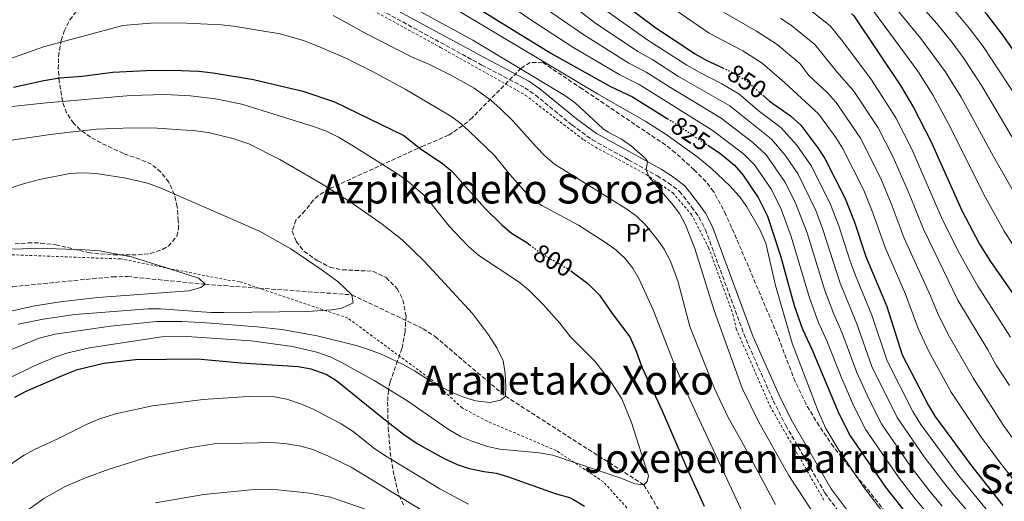
# Model space of a CAD drawing. Units: metres. Extents: x 596692 to 600119, y 4766130 to 4768493.
# Drawn here: x 599529 to 599919, y 4766482 to 4766673 of the extents above; entities that cross this region are included whole.
import ezdxf
from ezdxf.enums import TextEntityAlignment as Align

# ---------------------------------------------------------------- set-up
doc = ezdxf.new("R2010")
doc.units = ezdxf.units.M
doc.header["$MEASUREMENT"] = 0
for name, pattern in [('DGN Style 2', [1.7399219301090239, 1.043953158065414, -0.6959687720436097]), ('DGN Style 3', [2.435890702152634, 1.739921930109024, -0.6959687720436097]), ('DGN Style 5', [1.217945351076317, 0.5219765790327072, -0.6959687720436097])]:
    doc.linetypes.add(name, pattern=pattern)
for name, color, linetype, lineweight in [('Barranco lineal', 142, 'DGN Style 3', 13), ('Camino', 7, 'DGN Style 3', 0), ('Cota de curva de nivel directora', 7, 'Continuous', 0), ('Curva de nivel directora', 30, 'Continuous', 30), ('Curva de nivel directora no vista', 30, 'DGN Style 5', 30), ('Curva de nivel intermedia', 30, 'Continuous', 0), ('Etiqueta de uso rústico', 92, 'Continuous', 0), ('Margen derecho', 7, 'Continuous', 0), ('Tela metálica o alambrada', 7, 'DGN Style 2', 0), ('Texto de rotulación de espacio menor sin especificar', 7, 'Continuous', 0), ('Texto de Área (paraje) menor', 7, 'Continuous', 0), ('Zona arbolada', 92, 'DGN Style 3', 0)]:
    doc.layers.add(name, color=color, linetype=linetype, lineweight=lineweight)
doc.styles.add('Style-Arial', font='arial.ttf')

msp = doc.modelspace()

# ---------------------------------------------------------------- linework, layer by layer
at = {"layer": 'Barranco lineal', "color": 142, "linetype": 'DGN Style 3', "lineweight": 13}
for points in [[(599179.7400000002, 4766714.470000001, 709.029999999999), (599186.79, 4766705.689999999, 710), (599198.8300000001, 4766696.600000001, 715), (599212.0599999996, 4766685.310000001, 720), (599222.3799999999, 4766679.869999999, 725), (599235.1399999997, 4766668.699999999, 730), (599252.6600000003, 4766652.24, 735), (599268.6500000004, 4766638.810000001, 740), (599302.6600000003, 4766610.800000001, 750), (599331.1100000005, 4766589.449999999, 755), (599348.8899999997, 4766575.789999999, 760), (599367.3700000001, 4766563.07, 765), (599387.9500000002, 4766548.34, 767.5200000000042), (599424.5999999996, 4766541.789999999, 770), (599456.7199999997, 4766547.359999999, 772.3600000000006), (599467.4900000002, 4766550.930000001, 772.1999999999972), (599526.4600000001, 4766567.17, 775), (599565.9800000006, 4766571.109999999, 778.4600000000065), (599571.8700000001, 4766571.180000001, 778.6199999999953), (599602.6799999997, 4766568.109999999, 780), (599623.9699999997, 4766566.58, 781.8300000000019)], [(599623.9699999997, 4766566.58, 781.8300000000019), (599660.7599999999, 4766563.949999999, 785), (599688.9500000002, 4766550.539999999, 787.1999999999972), (599693.6600000003, 4766547.41, 787.1999999999972), (599721.5099999999, 4766523.83, 790), (599776.3300000001, 4766488.74, 795), (599798.1699999999, 4766452.16, 797.6699999999983), (599819.0099999999, 4766408.800000001, 800), (599837.6799999997, 4766389.869999999, 801.7299999999959), (599842.3899999997, 4766386.730000001, 802.5200000000042), (599872.7000000002, 4766371.640000001, 805), (599895.5899999999, 4766360.230000001, 810), (599907.7599999999, 4766350.07, 812.5200000000042)]]:
    msp.add_polyline3d(points, dxfattribs=at)
at = {"layer": 'Camino', "color": 7, "linetype": 'DGN Style 3', "lineweight": 0}
msp.add_polyline3d([(599608.0799999975, 4766714.760000001, 812), (599620.1299999995, 4766704.710000002, 812.3899999999995), (599628.3399999995, 4766699.040000001, 813.0500000000029), (599641.6599999989, 4766692.699999999, 813.1000000000058), (599659.4499999987, 4766683.560000002, 813.1399999999995), (599712.1599999986, 4766654.890000002, 813.3999999999943), (599729.2399999977, 4766645.890000001, 813.4100000000037), (599733.3399999993, 4766643.029999999, 813.4100000000037), (599747.8299999977, 4766631.189999999, 813.479999999996), (599755.899999999, 4766625.290000001, 813.8300000000019), (599770.1700000007, 4766617.420000001, 814.6999999999973), (599781.6000000013, 4766611.050000001, 816.229999999996), (599785.989999999, 4766608.270000001, 816.7200000000014), (599790.4600000016, 4766604.890000001, 816.5599999999978), (599795.199999998, 4766598.800000002, 816.5599999999978), (599798.1000000014, 4766594.74, 816.8600000000007), (599800.6900000019, 4766589.7, 816.7700000000042), (599816.7600000007, 4766546.240000002, 816.7200000000014), (599827.5700000002, 4766522.07, 817.1199999999955), (599832.4999999986, 4766512.26, 817.1900000000024), (599848.0100000007, 4766485.59, 817.1900000000024), (599859.9499999988, 4766469.460000001, 817.1100000000006)], dxfattribs=at)
at = {"layer": 'Curva de nivel directora', "color": 30, "linetype": 'Continuous', "lineweight": 30, "flags": 128}
for points, elevation in [([(599638.1499999996, 4766905.450000001), (599639.35, 4766888.810000002), (599640.4299999995, 4766883.930000001), (599643.7300000008, 4766873.53), (599648.5399999988, 4766861.65), (599655.8599999989, 4766846.510000002), (599675.01, 4766809.4), (599685.2099999991, 4766792.740000002), (599715.2499999999, 4766736.430000001), (599720.4099999988, 4766727.840000001), (599726.2999999984, 4766719.710000002), (599736.2800000008, 4766708.430000001), (599754.0500000004, 4766691.170000001), (599765.4400000009, 4766681.4), (599781.1099999995, 4766669.580000001), (599796.5799999993, 4766659.320000002), (599800.9299999989, 4766656.86), (599807.5499999995, 4766653.77)], 850.0000000000002), ([(600059.3699999994, 4766482.010000002), (600041.3799999985, 4766499.350000001), (600030.3899999983, 4766509.480000001), (600018.5899999986, 4766519.16), (600013.6100000008, 4766524.630000002), (599998.3400000001, 4766544.440000001), (599986.659999999, 4766560.660000001), (599976.2499999999, 4766576.210000001), (599972.9500000007, 4766581.859999999), (599960.3399999997, 4766605.57), (599951.4699999985, 4766620.900000001), (599945.7799999998, 4766629.130000001), (599935.4499999988, 4766642.550000001), (599918.2099999988, 4766667.109999999), (599912.1000000001, 4766675.039999999), (599904.9000000006, 4766683.16), (599898.4900000001, 4766689.66), (599886.5299999996, 4766700.910000003)], 900.0000000000002), ([(599692.8400000001, 4766688.430000001), (599739.5099999984, 4766659.61), (599763.1599999988, 4766646.320000002), (599771.8200000002, 4766642.250000002), (599785.6, 4766633.76)], 825.0000000000001), ([(599858.5199999984, 4766675.300000001), (599859.4900000007, 4766674.300000002), (599877.9199999997, 4766646.82), (599883.1299999999, 4766638.070000002), (599889.9599999984, 4766624.710000002), (599902.2199999985, 4766597.279999999), (599909.1599999986, 4766584.01), (599913.5099999983, 4766577.100000001), (599925.0099999983, 4766560.710000002), (599930.4499999987, 4766552.33), (599933.5899999992, 4766546.840000001), (599938.6499999996, 4766539), (599946.1500000008, 4766524.880000002), (599951.0300000003, 4766517.130000001), (599957.0199999983, 4766509.100000001), (599963.5799999986, 4766501.5), (599970.5900000003, 4766494.300000001), (599979.2000000002, 4766486.600000001), (599994.48, 4766471.460000001)], 875.0000000000002), ([(599526.7799999994, 4766646.17), (599538.7899999992, 4766648.78), (599544.9200000003, 4766649.84), (599553.9999999995, 4766650.45), (599566.0899999996, 4766652.03), (599579.2900000006, 4766652.730000001), (599589.6100000005, 4766652.859999999), (599600.1799999983, 4766652.5), (599605.8400000001, 4766651.840000001), (599621.8399999995, 4766649.090000001), (599641.2999999991, 4766644.490000002), (599653.8899999998, 4766640.300000003), (599681.3499999989, 4766626.990000002), (599687.7999999997, 4766621.910000001), (599696.5799999996, 4766615.86), (599700.4699999987, 4766612.710000002), (599713.2800000008, 4766598.340000002), (599720.1299999993, 4766591.600000001), (599723.9800000006, 4766588.41), (599730.0499999991, 4766584.600000001), (599731.2000000002, 4766583.720000001)], 800.0000000000002), ([(599823.3700000001, 4766642.92), (599826.0599999991, 4766640.52), (599834.3400000003, 4766634.800000002), (599838.4599999998, 4766631.100000001), (599845.2100000001, 4766622.09), (599847.9399999992, 4766617.900000001), (599856.0300000006, 4766602.080000001), (599859.7299999997, 4766592.720000003), (599864.1899999991, 4766579.080000001), (599872.5499999986, 4766559.279999999), (599878.5700000002, 4766540.190000001), (599889.0099999985, 4766520.170000001), (599891.57, 4766515.880000001), (599906.0299999993, 4766496.300000001), (599918.4500000002, 4766480.619999999)], 850.0000000000002), ([(599801.6299999985, 4766623.160000001), (599806.2499999986, 4766620.080000001), (599812.2099999998, 4766615.240000002), (599815.5400000003, 4766611.490000002), (599821.629999999, 4766602.500000001), (599825.2900000003, 4766595.100000001), (599830.3599999995, 4766579.350000001), (599835.8099999989, 4766559.789999999), (599839.099999999, 4766550.340000001), (599842.8699999999, 4766542.400000001), (599853.4600000001, 4766517.050000003), (599857.9500000007, 4766508.109999999), (599871.9999999988, 4766487.810000001), (599881.2999999993, 4766476.039999999)], 825.0000000000002), ([(599747.4199999986, 4766573.420000002), (599754.0899999985, 4766568.439999999), (599758.8200000003, 4766563.83), (599763.8200000004, 4766556.520000001), (599770.7299999994, 4766547.350000001), (599773.2399999995, 4766541.680000001), (599775.64, 4766535.050000003), (599783.5199999991, 4766518.04), (599793.4099999998, 4766495.070000002), (599800.1800000002, 4766480.390000001)], 800.0000000000001), ([(599752.7899999998, 4766480.25), (599748.5199999984, 4766482.840000001), (599747.0499999998, 4766483.570000002), (599741.3799999993, 4766485.220000001), (599722.5299999999, 4766491.930000002), (599717.9299999999, 4766493.279999999), (599712.9700000001, 4766493.920000001), (599707.3399999996, 4766495.109999999), (599702.5799999987, 4766496.630000002), (599697.1399999983, 4766499.140000002), (599686.2399999995, 4766505.32), (599681.2100000003, 4766508.720000002), (599672.7199999989, 4766515.26), (599654.8099999984, 4766529.830000001), (599650.5300000003, 4766532.420000002), (599644.6299999994, 4766534.570000002), (599639.4999999997, 4766535.52), (599616.7900000003, 4766536.960000001), (599599.5799999994, 4766538.430000001), (599575.0799999996, 4766538.17), (599562.5599999981, 4766536.78), (599551.5999999989, 4766534.200000001), (599546.9099999995, 4766532.300000001), (599531.6599999989, 4766525.640000002), (599527.230000001, 4766523.310000001)], 800.0000000000001)]:
    msp.add_lwpolyline(points, dxfattribs=dict(at, elevation=elevation))
at = {"layer": 'Curva de nivel directora no vista', "color": 30, "linetype": 'DGN Style 5', "lineweight": 30, "flags": 128}
for points, elevation in [([(599807.5499999995, 4766653.77), (599810.0300000005, 4766652.609999999), (599814.4299999994, 4766650.250000001), (599817.3599999998, 4766648.28), (599823.3700000001, 4766642.92)], 850.0000000000005), ([(599785.6, 4766633.76), (599787.4500000008, 4766632.62), (599801.6299999985, 4766623.160000001)], 825.0000000000005), ([(599731.2000000002, 4766583.720000001), (599735.76, 4766580.25), (599746.6499999998, 4766574), (599747.4199999986, 4766573.420000002)], 800.0000000000005)]:
    msp.add_lwpolyline(points, dxfattribs=dict(at, elevation=elevation))
at = {"layer": 'Curva de nivel intermedia', "color": 30, "linetype": 'Continuous', "lineweight": 0, "flags": 128}
for points, elevation in [([(599928.6300000015, 4766594.359999998), (599914.74, 4766618.689999999), (599901.9800000014, 4766642.100000001), (599895.5700000009, 4766652.359999999), (599886.010000001, 4766665.390000001), (599872.3899999999, 4766682.060000001), (599865.7200000001, 4766689.449999999), (599841.6300000015, 4766708.63), (599816.8400000011, 4766729.939999999), (599784.8300000011, 4766760.140000001), (599778.7100000011, 4766766.449999999), (599772.6500000017, 4766773.83), (599761.810000001, 4766788.66), (599752.800000001, 4766802.050000002), (599748.570000002, 4766809.539999999), (599740.1600000011, 4766826.649999999), (599732.860000001, 4766843.17), (599728.2800000011, 4766854.490000002), (599726.8900000007, 4766859.34), (599724.2000000018, 4766871.09), (599722.8700000019, 4766878.98), (599721.6400000004, 4766890.600000001), (599721.2300000013, 4766912.469999999)], 885.0000000000002), ([(599923.0500000003, 4766624.810000001), (599910.2600000005, 4766646.34), (599903.1200000015, 4766657.27), (599898.4299999997, 4766663.749999999), (599892.3099999998, 4766671.310000001), (599877.4500000003, 4766688.02), (599870.5800000017, 4766695.23), (599847.9900000006, 4766714.2), (599831.190000001, 4766729.509999999), (599792.9200000003, 4766767.259999999), (599787.300000001, 4766773.220000001), (599781.2000000011, 4766780.759999999), (599771.190000002, 4766794.789999999), (599761.8500000013, 4766808.660000001), (599758.1699999999, 4766815.08), (599750.1700000003, 4766830.880000001), (599739.4600000014, 4766856.640000002), (599735.4200000003, 4766873.91), (599734.3600000007, 4766880.83), (599732.8499999997, 4766897.789999999), (599732.5400000013, 4766907)], 890), ([(599927.1699999997, 4766637.16), (599910.6600000006, 4766662.189999999), (599905.2699999993, 4766669.390000002), (599898.5999999996, 4766677.23), (599875.4299999997, 4766701.01), (599854.360000001, 4766719.77), (599838.1100000012, 4766735.680000001), (599825.3100000003, 4766749.380000002), (599801.0099999993, 4766774.38), (599795.900000002, 4766779.99), (599789.0700000012, 4766788.58), (599770.9100000004, 4766815.279999999), (599764.7000000011, 4766826.189999999), (599760.1799999994, 4766835.099999999), (599750.6500000008, 4766858.779999998), (599746.6400000008, 4766876.730000001), (599744.7499999999, 4766893.180000001), (599743.7999999999, 4766906.779999998)], 895.0000000000002), ([(599699.5299999999, 4766694.689999999), (599732.3100000012, 4766672.17), (599748.1800000009, 4766662.009999998), (599766.7500000007, 4766650.970000001), (599774.5100000014, 4766647.16), (599803.4099999999, 4766629.09), (599815.7999999997, 4766619.73), (599820.1200000001, 4766615.409999999), (599826.8900000005, 4766605.579999999), (599830.7300000006, 4766597.880000001), (599834.6300000009, 4766587.009999999), (599841.8799999997, 4766562.730000001), (599845.2800000015, 4766553.32), (599848.7999999998, 4766545.77), (599854.6300000013, 4766530.880000002), (599859.4100000003, 4766519.909999999), (599864.1599999999, 4766510.519999999), (599877.0999999995, 4766491.819999999), (599883.7600000004, 4766483.23), (599889.5899999996, 4766476.380000001)], 830), ([(599682.0900000011, 4766688.909999998), (599757.9300000007, 4766643.480000001), (599777.1399999999, 4766632.56), (599785.5599999998, 4766627.17), (599797.86, 4766618.34), (599803.0800000014, 4766613.980000001), (599810.2899999998, 4766607.069999999), (599814.15, 4766602.82), (599817.0700000013, 4766598.76), (599822.2100000001, 4766589.74), (599824.5500000003, 4766584.45), (599828.490000001, 4766567.679999999), (599835.04, 4766544.849999999), (599845.3300000008, 4766517.939999999), (599848.3600000016, 4766511.100000001), (599853.5499999997, 4766502.550000001), (599863.3300000007, 4766487.949999998), (599873.1699999999, 4766475.069999999)], 820), ([(599677.3700000005, 4766681.869999998), (599708.6200000005, 4766664.76), (599745.0200000004, 4766642.859999999), (599749.0599999992, 4766639.939999999), (599760.1400000014, 4766629.739999999), (599762.1600000019, 4766628.329999999), (599767.4400000013, 4766625.519999999), (599771.4900000015, 4766622.759999999), (599777.0300000004, 4766617.96), (599777.7900000003, 4766616.739999999), (599777.2100000014, 4766613.409999999), (599778.3600000002, 4766610.480000001), (599787.4599999997, 4766600.149999999), (599790.3699999999, 4766596.079999999), (599792.7400000015, 4766591.649999999), (599796.4699999997, 4766582.279999999), (599804.2100000002, 4766557.730000001), (599815.2899999999, 4766527.019999999), (599821.7899999998, 4766513.51), (599833.6600000008, 4766492.49), (599847.2999999999, 4766471.689999999)], 815), ([(599737.7400000005, 4766676.92), (599752.5000000015, 4766666.859999998), (599770.3400000005, 4766655.619999998), (599777.2000000002, 4766652.08), (599786.8300000017, 4766645.929999999), (599806.9000000014, 4766633.890000001), (599819.4000000004, 4766624.220000001), (599824.7100000012, 4766619.33), (599832.1500000021, 4766608.659999999), (599836.170000001, 4766600.659999999), (599840.9100000019, 4766588.429999999), (599847.9400000015, 4766565.660000001), (599851.4700000008, 4766556.310000001), (599854.740000001, 4766549.149999999), (599860.6200000016, 4766533.210000001), (599865.3500000013, 4766522.759999999), (599870.3700000015, 4766512.939999999), (599882.2000000001, 4766495.82), (599889.3300000003, 4766486.5), (599894.4700000013, 4766480.38)], 835.0000000000001), ([(599750.5099999999, 4766676.589999998), (599756.8100000009, 4766671.699999998), (599773.9300000002, 4766660.279999998), (599779.8900000014, 4766656.99), (599790.0800000017, 4766650.390000001), (599810.3900000004, 4766638.680000001), (599826.8200000012, 4766625.480000001), (599832.2100000002, 4766619.199999998), (599837.4200000004, 4766611.739999999), (599844.3499999995, 4766597.38), (599847.1800000014, 4766589.859999998), (599854.000000001, 4766568.600000001), (599860.6700000009, 4766552.529999999), (599866.6000000008, 4766535.539999999), (599876.5899999997, 4766515.349999999), (599887.3000000007, 4766499.819999999), (599894.8900000014, 4766489.77), (599899.3600000017, 4766484.380000001), (599908.8700000002, 4766473.23)], 840), ([(599761.1200000005, 4766676.550000001), (599777.5199999998, 4766664.930000001), (599793.3300000015, 4766654.849999999), (599798.230000001, 4766652.02), (599807.1800000007, 4766647.5), (599813.8700000006, 4766643.480000001), (599822.1000000006, 4766636.429999999), (599830.5800000008, 4766630.139999999), (599836.8400000016, 4766623.149999999), (599842.6799999998, 4766614.819999999), (599850.1900000002, 4766599.73), (599853.4600000001, 4766591.289999999), (599857.9599999995, 4766577.21), (599860.0700000018, 4766571.539999999), (599866.6100000021, 4766555.899999999), (599872.5799999998, 4766537.869999998), (599882.8000000013, 4766517.759999999), (599885.9800000021, 4766512.680000001), (599900.4600000015, 4766493.04), (599913.6600000003, 4766476.92)], 845), ([(599786.9700000002, 4766677.869999999), (599802.2200000008, 4766667.529999999), (599815.4400000019, 4766660.439999999), (599823.2000000002, 4766655.640000001), (599832.0500000016, 4766648), (599845.4500000015, 4766635.579999999), (599852.270000001, 4766626.179999999), (599854.98, 4766621.930000001), (599863.2200000011, 4766605.689999999), (599867.0000000009, 4766596.380000001), (599871.7900000009, 4766582.720000001), (599879.870000001, 4766564.230000001), (599884.9200000003, 4766550.58), (599889.1300000014, 4766541.57), (599897.9300000013, 4766525.499999999), (599909.6100000001, 4766508.029999999), (599917.5100000014, 4766497.329999999), (599926.1600000015, 4766486.320000002)], 855), ([(599921.4600000011, 4766547.24), (599908.5199999993, 4766567.399999999), (599901.3300000011, 4766580.259999999), (599894.6100000021, 4766593.640000001), (599882.4600000016, 4766621.569999999), (599876.0900000014, 4766634.029999998), (599866.4199999997, 4766649.050000001), (599855.0300000014, 4766664.220000001), (599850.0300000013, 4766670.41), (599840.7300000008, 4766677.720000001)], 870), ([(599653.36, 4766674.480000001), (599666.5000000006, 4766667.25), (599684.3100000005, 4766658.139999999), (599691.4500000019, 4766655.059999999), (599700.4500000008, 4766650.66), (599709.1100000021, 4766645.67), (599715.7100000004, 4766640.990000002), (599719.5000000013, 4766637.699999998), (599724.4100000019, 4766632.740000002), (599733.6299999999, 4766622.539999999), (599737.1500000004, 4766618.960000001), (599740.9299999999, 4766615.680000001), (599769.2100000017, 4766598.17), (599773.2300000006, 4766595.230000001), (599776.8600000005, 4766591.789999999), (599781.5200000008, 4766586.16), (599784.3500000006, 4766581.970000001), (599786.730000001, 4766577.59), (599789.8100000012, 4766569.480000001), (599794.4900000016, 4766551.430000001), (599804.2900000006, 4766526.919999998), (599809.6900000008, 4766515.380000001), (599814.72, 4766506.599999999), (599828.4400000017, 4766480.970000001)], 810.0000000000001), ([(599807.8700000015, 4766675.739999999), (599820.850000001, 4766668.269999999), (599829.0400000007, 4766662.999999999), (599838.0399999997, 4766655.470000001), (599841.6600000006, 4766650.709999999), (599848.8600000001, 4766643.960000002), (599852.4400000009, 4766640.07), (599862.0200000008, 4766625.970000001), (599867.4800000014, 4766615.279999999), (599870.4200000007, 4766609.300000001), (599874.2699999998, 4766600.039999999), (599879.4000000017, 4766586.359999998), (599889.8300000011, 4766563.550000001), (599892.7900000004, 4766556.189999999), (599897.3800000014, 4766547.380000002), (599906.8400000007, 4766530.84), (599918.7499999999, 4766512.24), (599925.8900000012, 4766502.279999998)], 860.0000000000002), ([(599830.4700000013, 4766673.430000001), (599834.8800000013, 4766670.359999999), (599844.0400000011, 4766662.939999999), (599852.7699999994, 4766652.180000001), (599859.4300000003, 4766644.560000001), (599869.0599999995, 4766630.000000001), (599874.9700000016, 4766618.429999999), (599881.5400000007, 4766603.699999999), (599887.0000000013, 4766590), (599900.6500000015, 4766561.789999999), (599912.4700000011, 4766542.16), (599915.7600000014, 4766536.17), (599921.0099999995, 4766528.140000001)], 865), ([(599938.9500000014, 4766558.24), (599918.9000000019, 4766589.189999999), (599910.9300000012, 4766603.65), (599897.9, 4766629.92), (599890.7200000006, 4766643.060000001), (599884.7599999993, 4766652.46), (599867.3300000017, 4766676.11)], 880), ([(599510.0100000012, 4766651.930000001), (599538.6000000014, 4766662.09), (599570.0999999995, 4766670.560000001), (599580.9800000003, 4766671.439999999), (599592.7000000017, 4766671.579999999), (599608.9300000013, 4766670.810000001), (599613.9000000001, 4766670.300000001), (599632.3200000003, 4766667.17), (599641.9200000004, 4766664.4), (599648.8499999995, 4766661.730000001), (599658.0400000005, 4766657.779999999), (599668.6200000017, 4766652.48), (599681.7699999993, 4766645.279999998), (599699.900000001, 4766634.67), (599703.2900000017, 4766632.189999999), (599707.0300000012, 4766628.869999999), (599717.2200000014, 4766619.100000001), (599723.2100000016, 4766611.550000002), (599731.6800000007, 4766602.079999999), (599735.8700000017, 4766599.340000001), (599750.4899999998, 4766591.5), (599761.1300000015, 4766584.689999999), (599765.1900000006, 4766581.800000001), (599768.8400000007, 4766578.459999999), (599771.9299999997, 4766574.460000001), (599774.4000000019, 4766570.109999998), (599779.9699999996, 4766558.060000001), (599788.5500000005, 4766535.96), (599794.6300000001, 4766522.249999999), (599819.2400000017, 4766469.630000001)], 805), ([(599526.0599999997, 4766638.430000001), (599538.4600000005, 4766639.849999999), (599573.1300000004, 4766642.83), (599586.8400000011, 4766643.179999999), (599596.8099999999, 4766642.67), (599606.7600000009, 4766641.469999999), (599617.1100000021, 4766639.359999999), (599645.9200000013, 4766630.480000001), (599650.9500000004, 4766628.57), (599655.4299999998, 4766626.34), (599661.3999999999, 4766622.710000002), (599679.190000002, 4766611.609999999), (599683.1700000007, 4766608.599999999), (599689.8700000016, 4766602.899999999), (599699.1900000002, 4766591.15), (599706.8300000001, 4766583.210000002), (599711.05, 4766579.579999999), (599726.9100000008, 4766568.970000001), (599730.7900000013, 4766565.819999999), (599736.6000000003, 4766560.029999998), (599743.0900000014, 4766552.71), (599747.3300000015, 4766547.350000001), (599756.9200000004, 4766537.770000001), (599763.2999999997, 4766529.529999999), (599767.5900000011, 4766522.740000002), (599771.4600000003, 4766513.489999999), (599778.13, 4766492.329999999), (599777.6699999997, 4766490.109999999), (599776.3300000008, 4766488.739999999), (599772.77, 4766489.189999999), (599767.5800000001, 4766491.34), (599740.3100000008, 4766500.449999999), (599734.8900000005, 4766501.489999998), (599719.270000001, 4766502.890000001), (599714.3800000005, 4766503.930000001), (599708.6600000006, 4766505.949999998), (599704.0200000004, 4766507.81), (599698.9100000008, 4766510.77), (599682.4300000007, 4766522.109999998), (599669.5499999995, 4766530.029999999), (599656.6600000013, 4766537.24), (599652.1500000008, 4766539.399999999), (599646.8800000002, 4766541.329999999), (599637.1799999995, 4766543.52), (599620.9200000009, 4766545.759999999), (599595.3800000016, 4766547.48), (599585.510000001, 4766547.27), (599556.8000000002, 4766542.92), (599548.2900000009, 4766540.989999999), (599543.5400000011, 4766539.429999999), (599534.3600000012, 4766535.539999999), (599525.3800000002, 4766531.160000001)], 795), ([(599522.3000000002, 4766624.640000001), (599542.3000000005, 4766627.539999999), (599559.5899999997, 4766629.529999999), (599573.6800000003, 4766629.980000001), (599583.6800000005, 4766629.909999999), (599598.9199999999, 4766628.8), (599603.8600000021, 4766628.119999998)], 790.0000000000001), ([(599603.8600000021, 4766628.119999998), (599613.6000000006, 4766625.77), (599619.9300000007, 4766623.74), (599632.1799999995, 4766617.529999998), (599648.5700000002, 4766608.050000001), (599660.4400000012, 4766600.489999999), (599672.7700000004, 4766591.939999999), (599680.5800000001, 4766585.679999999), (599689.4900000017, 4766577.189999999), (599708.4600000017, 4766556.619999999), (599714.7800000005, 4766548.099999999), (599718.0799999996, 4766542.949999999), (599720.600000001, 4766537.819999999), (599721.4600000015, 4766532.859999999), (599721.7099999996, 4766527.509999999), (599721.5100000007, 4766523.829999999), (599719.5700000006, 4766522.33), (599715.4000000019, 4766521.289999999), (599709.7400000002, 4766521.960000001), (599704.9700000003, 4766523.449999999), (599699.9500000001, 4766525.59), (599692.4500000011, 4766529.359999999), (599685.5100000009, 4766533.939999999), (599681.0899999996, 4766536.330000001), (599672.0199999993, 4766540.600000001), (599667.35, 4766542.380000002), (599663.0200000005, 4766543.73), (599647.05, 4766547.67), (599632.9600000017, 4766550.23), (599623.1200000002, 4766551.329999999), (599603.1700000013, 4766552.88), (599593.360000001, 4766553.41), (599583.3499999996, 4766553.460000001), (599565.1799999999, 4766551.609999998), (599543.2900000007, 4766548.359999998), (599536.9200000005, 4766546.800000001), (599517.3600000005, 4766538.939999999)], 790.0000000000001), ([(599520.6900000009, 4766604.709999999), (599531.1900000017, 4766608.02), (599537.0700000003, 4766609.570000002), (599549.0799999998, 4766611.929999999), (599554.070000001, 4766612.249999999), (599559.4700000013, 4766611.9), (599571.2300000006, 4766610.099999999), (599579.8499999995, 4766608.140000001), (599584.5499999999, 4766606.42), (599624.1600000019, 4766589.079999999), (599636.5, 4766582.09), (599648.9299999999, 4766573.71), (599655.2900000013, 4766569.039999999), (599660.7600000007, 4766563.949999998), (599661.3000000016, 4766560.759999999), (599656.6900000004, 4766558.619999997), (599652.7300000018, 4766557.949999999), (599643.1500000019, 4766557.34), (599609.9800000018, 4766556.92), (599604.9800000017, 4766556.999999999), (599584.9900000002, 4766558.359999998), (599580.0000000015, 4766558.37), (599559.7000000015, 4766556.859999998), (599551.02, 4766556.17), (599538.4600000005, 4766554.259999999), (599528.6200000013, 4766552.350000001)], 785.0000000000001), ([(599510.6799999995, 4766581.91), (599540.1600000015, 4766582.25), (599555.1600000019, 4766581.800000001), (599560.79, 4766581.31), (599573.5300000005, 4766579.039999999), (599600.1900000017, 4766570.529999999), (599602.6799999995, 4766568.109999998), (599600.9699999996, 4766566.859999998), (599596.1399999994, 4766565.470000001), (599560.1799999998, 4766562.869999999), (599545.2700000011, 4766561.17), (599535.1900000004, 4766559.560000001), (599522.7100000015, 4766556.77)], 780), ([(599706.8600000013, 4766481.07), (599695.52, 4766487.179999999), (599673.3700000015, 4766500.59), (599669.2499999999, 4766503.409999999), (599661.2100000001, 4766509.909999998), (599656.4700000014, 4766512.899999999), (599645.3700000015, 4766518.659999999), (599640.8099999995, 4766520.699999998), (599635.0000000002, 4766522.71), (599630.0899999995, 4766523.630000001), (599619.6700000013, 4766523.76), (599601.8300000001, 4766522.54), (599581.8200000008, 4766519.969999999), (599567.110000001, 4766516.909999999), (599560.5399999997, 4766514.819999999), (599555.9700000009, 4766512.800000001), (599544.6299999997, 4766507.130000001), (599535.3600000005, 4766502.939999999), (599530.9300000002, 4766500.57), (599526.8100000008, 4766497.779999998), (599523.3000000016, 4766494.509999998), (599504.3400000005, 4766470.539999999)], 805), ([(599693.6100000012, 4766475.560000001), (599660.4099999998, 4766495.8), (599651.1699999997, 4766500.289999999), (599645.3300000012, 4766502.73), (599640.49, 4766504.01), (599634.9800000001, 4766505.019999998), (599629.0700000003, 4766505.480000001), (599606.1500000008, 4766504.96), (599596.2700000012, 4766503.409999999), (599579.8400000005, 4766499.66), (599564.7100000004, 4766494.989999999), (599555.3200000006, 4766491.529999998), (599547.5100000007, 4766488.23), (599538.8300000017, 4766483.410000001), (599530.6799999998, 4766477.609999998)], 810.0000000000001), ([(599666.7599999999, 4766478.88), (599652.2900000016, 4766483.929999999), (599643.9100000019, 4766485.539999999), (599628.9400000006, 4766487.099999999), (599622.0200000005, 4766486.980000001), (599602.1400000008, 4766485.009999999), (599583.0200000011, 4766481.630000002)], 815)]:
    msp.add_lwpolyline(points, dxfattribs=dict(at, elevation=elevation))
at = {"layer": 'Margen derecho', "color": 7, "linetype": 'Continuous', "lineweight": 0}
msp.add_polyline3d([(599862.3099999992, 4766471.32, 817.1100000000006), (599850.5199999987, 4766487.250000001, 817.1900000000024), (599835.1400000006, 4766513.690000001, 817.1900000000024), (599830.2800000013, 4766523.350000001, 817.1199999999955), (599819.53, 4766547.380000002, 816.7200000000014), (599803.449999998, 4766590.910000003, 816.7700000000042), (599800.6700000018, 4766596.310000001, 816.8600000000007), (599797.6099999996, 4766600.600000001, 816.5599999999978), (599792.5799999982, 4766607.040000001, 816.5599999999978), (599787.699999999, 4766610.74, 816.7200000000014), (599783.1399999991, 4766613.630000004, 816.229999999996), (599771.6299999979, 4766620.040000001, 814.6999999999973), (599757.5100000005, 4766627.83, 813.8300000000019), (599749.6600000005, 4766633.57, 813.479999999996), (599735.1499999977, 4766645.430000001, 813.4100000000037), (599730.8, 4766648.460000001, 813.4100000000037), (599713.579999998, 4766657.529999999, 813.3999999999943), (599660.8500000001, 4766686.210000001, 813.1399999999995)], dxfattribs=at)
at = {"layer": 'Tela metálica o alambrada', "color": 7, "linetype": 'DGN Style 2', "lineweight": 0}
for points in [[(599597.7599999999, 4766718.32, 812.1300000000047), (599604.1799999997, 4766715.699999999, 812.1300000000047), (599611.3799999999, 4766709.890000001, 812.1300000000047), (599627.0800000001, 4766697.930000001, 812.4799999999959), (599657.0599999996, 4766683.07, 813.1499999999943), (599695.8499999996, 4766661.810000001, 813.5399999999936), (599729.3799999999, 4766643.01, 813.3099999999977), (599752.5199999996, 4766625.24, 813.5399999999936), (599757.1100000005, 4766622.41, 813.5), (599777.2100000001, 4766611.609999999, 815), (599787.7400000002, 4766604.300000001, 815.5099999999949), (599795.1600000003, 4766595.800000001, 816.2899999999936), (599801.9600000001, 4766582.609999999, 816.6499999999943), (599803.7400000002, 4766577.84, 816.6100000000006), (599811.5700000003, 4766556.32, 816.6900000000023), (599812.8799999999, 4766550.560000001, 816.6900000000023), (599826.29, 4766519.890000001, 817.0800000000019), (599847.9000000004, 4766482.199999999, 817.320000000007)], [(599623.9699999997, 4766566.58, 783.8899999999995), (599616.1699999999, 4766569.210000001, 782.9100000000036), (599611, 4766569.880000001, 782.7599999999949), (599569.1200000001, 4766578.199999999, 778.3500000000058), (599563.9500000002, 4766578.380000001, 778.3500000000058), (599558.5499999998, 4766578.550000001, 778.3500000000058), (599501.2599999999, 4766580.779999999, 778.1999999999972), (599496.0999999996, 4766580.710000001, 778.6699999999983), (599457.4400000004, 4766586.609999999, 787.1600000000036), (599436.6699999999, 4766597.16, 795.5), (599423.2300000006, 4766610.82, 799.029999999999)], [(599826.3700000001, 4766366.92, 805.9900000000052), (599813.8799999999, 4766393.42, 802.3800000000047), (599799.3099999996, 4766428.01, 799.2299999999959), (599787.3200000003, 4766452.99, 798.25), (599775.4500000002, 4766473.230000001, 797.4600000000065), (599760.3099999996, 4766489.939999999, 796.5599999999977), (599741.5999999996, 4766502.359999999, 794.6300000000047), (599714.1799999997, 4766513.99, 792), (599704.3499999996, 4766519.210000001, 790.8999999999943), (599692.5999999996, 4766530.119999999, 790.3099999999977), (599659.1100000005, 4766554.76, 788.2599999999949), (599623.9699999997, 4766566.58, 783.8899999999995)]]:
    msp.add_polyline3d(points, dxfattribs=at)
at = {"layer": 'Zona arbolada', "color": 92, "linetype": 'DGN Style 3', "lineweight": 0}
for points in [[(599527.4199999999, 4766584.100000001, 799.9499999999972), (599532.4600000001, 4766584.52, 800.070000000007), (599537.5, 4766584.449999999, 800.179999999993), (599543.4800000006, 4766583.789999999, 800.320000000007), (599556.4199999999, 4766580.640000001, 800.320000000007), (599566.3499999996, 4766579.800000001, 801.1399999999995), (599576.0999999996, 4766579.76, 802.3500000000058), (599580.9699999997, 4766580.310000001, 803), (599585.7699999996, 4766581.92, 803.7100000000065), (599588.0899999999, 4766583.25, 804.0899999999965), (599591.4199999999, 4766587.180000001, 804.9700000000012), (599592.0599999996, 4766589.930000001, 805.5099999999949), (599592.0199999996, 4766593.25, 806.2100000000065), (599591.5800000001, 4766598.77, 806.4499999999972), (599590.5, 4766603.65, 806.4499999999972), (599588.2300000006, 4766608.529999999, 806.4499999999972), (599585.1500000004, 4766612.539999999, 806.4499999999972), (599581.4100000003, 4766615.600000001, 806.4499999999972), (599576.8099999996, 4766617.630000001, 806.4499999999972), (599570.2999999998, 4766619.880000001, 806.4499999999972), (599565.8200000003, 4766621.970000001, 806.820000000007), (599561.4299999997, 4766624.050000001, 807.7599999999949), (599557.1900000004, 4766626.4, 809.0200000000042), (599553.2000000002, 4766629.300000001, 810.3399999999965), (599550.6100000005, 4766631.800000001, 811.1699999999983), (599547.7800000003, 4766635.960000001, 812.3899999999995), (599546.1299999999, 4766640.550000001, 813.6999999999972), (599544.8700000001, 4766648.310000001, 815.179999999993), (599544.4900000002, 4766653.300000001, 815.6100000000006), (599544.5899999999, 4766658.289999999, 816), (599545.6299999999, 4766664.609999999, 816.5200000000042), (599546.8300000001, 4766668.24, 816.8300000000019), (599549.0599999996, 4766672.77, 817.3000000000029), (599551.8899999997, 4766676.42, 818.0099999999949)], [(599527.4199999999, 4766584.100000001, 799.9499999999972), (599532.4600000001, 4766584.52, 800.070000000007), (599537.5, 4766584.449999999, 800.179999999993), (599543.4800000006, 4766583.789999999, 800.320000000007), (599556.4199999999, 4766580.640000001, 800.320000000007), (599566.3499999996, 4766579.800000001, 801.1399999999995), (599576.0999999996, 4766579.76, 802.3500000000058), (599580.9699999997, 4766580.310000001, 803), (599585.7699999996, 4766581.92, 803.7100000000065), (599588.0899999999, 4766583.25, 804.0899999999965), (599591.4199999999, 4766587.180000001, 804.9700000000012), (599592.0599999996, 4766589.930000001, 805.5099999999949), (599592.0199999996, 4766593.25, 806.2100000000065), (599591.5800000001, 4766598.77, 806.4499999999972), (599590.5, 4766603.65, 806.4499999999972), (599588.2300000006, 4766608.529999999, 806.4499999999972), (599585.1500000004, 4766612.539999999, 806.4499999999972), (599581.4100000003, 4766615.600000001, 806.4499999999972), (599576.8099999996, 4766617.630000001, 806.4499999999972), (599570.2999999998, 4766619.880000001, 806.4499999999972), (599565.8200000003, 4766621.970000001, 806.820000000007), (599561.4299999997, 4766624.050000001, 807.7599999999949), (599557.1900000004, 4766626.4, 809.0200000000042), (599553.2000000002, 4766629.300000001, 810.3399999999965), (599550.6100000005, 4766631.800000001, 811.1699999999983), (599547.7800000003, 4766635.960000001, 812.3899999999995), (599546.1299999999, 4766640.550000001, 813.6999999999972), (599544.8700000001, 4766648.310000001, 815.179999999993), (599544.4900000002, 4766653.300000001, 815.6100000000006), (599544.5899999999, 4766658.289999999, 816), (599545.6299999999, 4766664.609999999, 816.5200000000042), (599546.8300000001, 4766668.24, 816.8300000000019), (599549.0599999996, 4766672.77, 817.3000000000029), (599551.8899999997, 4766676.42, 818.0099999999949)], [(599876.4000000004, 4766472.32, 835.9100000000036), (599864.3799999999, 4766487.640000001, 835.8899999999995), (599860.6399999997, 4766492.02, 835.6600000000036), (599851.3899999997, 4766503.890000001, 834.4900000000052), (599845.6600000003, 4766512.100000001, 833.5099999999949), (599840.5199999996, 4766520.65, 832.5500000000029), (599836.2000000002, 4766529.640000001, 831.7700000000042), (599831.9000000004, 4766540.859999999, 831.7299999999959), (599829.1399999997, 4766548.289999999, 831.2299999999959), (599814.9299999997, 4766581.710000001, 827.320000000007), (599808.8300000001, 4766595.680000001, 826.6900000000023), (599803.9299999997, 4766604.83, 826.6900000000023), (599800.8899999997, 4766608.800000001, 826.6900000000023), (599796.2199999997, 4766613.470000001, 826.5800000000019), (599788.7999999998, 4766620.16, 826), (599784.8799999999, 4766623.24, 825.7899999999936), (599751.9100000003, 4766645.439999999, 825.7100000000065), (599736.1900000004, 4766655.949999999, 825.279999999999), (599731.2599999999, 4766655.890000001, 824.929999999993), (599727.7400000002, 4766653.630000001, 824.570000000007), (599708.3499999996, 4766634.039999999, 822.0899999999965), (599704.5800000001, 4766630.82, 821.6499999999943), (599698.9600000001, 4766627.09, 821.029999999999), (599689.0599999996, 4766622.91, 820.0899999999965), (599684.6399999997, 4766620.9, 819.2200000000012), (599651.6799999997, 4766605.850000001, 808.0599999999977), (599647.54, 4766603.230000001, 807.1699999999983), (599645.4699999997, 4766601.350000001, 806.8800000000047), (599642.2000000002, 4766597.26, 806.4100000000036), (599638.5599999996, 4766593.52, 805.6999999999972), (599637.1399999997, 4766589.08, 804.9900000000052), (599638.6699999999, 4766585.050000001, 804.5200000000042), (599641.7999999998, 4766581.119999999, 804.5200000000042), (599647.2400000002, 4766577.42, 804.5200000000042), (599652.0700000003, 4766574.9, 804.5200000000042), (599656.9600000001, 4766573.869999999, 804.5200000000042), (599669.04, 4766573.27, 805.2299999999959), (599674.2400000002, 4766570.75, 805.9400000000023), (599678.7100000001, 4766566.390000001, 806.6399999999995), (599680.9600000001, 4766561.92, 807.0099999999949), (599682.1799999997, 4766555.58, 807.4900000000052), (599681.7699999996, 4766549.289999999, 807.779999999999), (599680.5599999996, 4766542.710000001, 807.8099999999977), (599678.8200000003, 4766537.91, 808.8500000000058), (599675.9400000004, 4766529.470000001, 812.320000000007), (599675.1699999999, 4766526.16, 813.7200000000012), (599674.8700000001, 4766521.480000001, 815.4400000000023), (599675.0999999996, 4766511.41, 818.8000000000029), (599675.9299999997, 4766501.67, 821.5500000000029), (599677.54, 4766491.92, 823.3800000000047), (599679.3799999999, 4766484.560000001, 823.8600000000006), (599681.54, 4766480.15, 823.8600000000006)], [(599876.4000000004, 4766472.32, 835.9100000000036), (599864.3799999999, 4766487.640000001, 835.8899999999995), (599860.6399999997, 4766492.02, 835.6600000000036), (599851.3899999997, 4766503.890000001, 834.4900000000052), (599845.6600000003, 4766512.100000001, 833.5099999999949), (599840.5199999996, 4766520.65, 832.5500000000029), (599836.2000000002, 4766529.640000001, 831.7700000000042), (599831.9000000004, 4766540.859999999, 831.7299999999959), (599829.1399999997, 4766548.289999999, 831.2299999999959), (599814.9299999997, 4766581.710000001, 827.320000000007), (599808.8300000001, 4766595.680000001, 826.6900000000023), (599803.9299999997, 4766604.83, 826.6900000000023), (599800.8899999997, 4766608.800000001, 826.6900000000023), (599796.2199999997, 4766613.470000001, 826.5800000000019), (599788.7999999998, 4766620.16, 826), (599784.8799999999, 4766623.24, 825.7899999999936), (599751.9100000003, 4766645.439999999, 825.7100000000065), (599736.1900000004, 4766655.949999999, 825.279999999999), (599731.2599999999, 4766655.890000001, 824.929999999993), (599727.7400000002, 4766653.630000001, 824.570000000007), (599708.3499999996, 4766634.039999999, 822.0899999999965), (599704.5800000001, 4766630.82, 821.6499999999943), (599698.9600000001, 4766627.09, 821.029999999999), (599689.0599999996, 4766622.91, 820.0899999999965), (599684.6399999997, 4766620.9, 819.2200000000012), (599651.6799999997, 4766605.850000001, 808.0599999999977), (599647.54, 4766603.230000001, 807.1699999999983), (599645.4699999997, 4766601.350000001, 806.8800000000047), (599642.2000000002, 4766597.26, 806.4100000000036), (599638.5599999996, 4766593.52, 805.6999999999972), (599637.1399999997, 4766589.08, 804.9900000000052), (599638.6699999999, 4766585.050000001, 804.5200000000042), (599641.7999999998, 4766581.119999999, 804.5200000000042), (599647.2400000002, 4766577.42, 804.5200000000042), (599652.0700000003, 4766574.9, 804.5200000000042), (599656.9600000001, 4766573.869999999, 804.5200000000042), (599669.04, 4766573.27, 805.2299999999959), (599674.2400000002, 4766570.75, 805.9400000000023), (599678.7100000001, 4766566.390000001, 806.6399999999995), (599680.9600000001, 4766561.92, 807.0099999999949), (599682.1799999997, 4766555.58, 807.4900000000052), (599681.7699999996, 4766549.289999999, 807.779999999999), (599680.5599999996, 4766542.710000001, 807.8099999999977), (599678.8200000003, 4766537.91, 808.8500000000058), (599675.9400000004, 4766529.470000001, 812.320000000007), (599675.1699999999, 4766526.16, 813.7200000000012), (599674.8700000001, 4766521.480000001, 815.4400000000023), (599675.0999999996, 4766511.41, 818.8000000000029), (599675.9299999997, 4766501.67, 821.5500000000029), (599677.54, 4766491.92, 823.3800000000047), (599679.3799999999, 4766484.560000001, 823.8600000000006), (599681.54, 4766480.15, 823.8600000000006)]]:
    msp.add_polyline3d(points, dxfattribs=at)

# ---------------------------------------------------------------- texts
at = {"layer": 'Cota de curva de nivel directora', "color": 7, "linetype": 'Continuous', "lineweight": 0, "style": 'Style-Arial'}
for s, rotation, p in [('850', 326.01293, (599817.1654581518, 4766648.405977461, 850)), ('825', 326.29236, (599794.8122487236, 4766627.714551368, 825)), ('800', 330.14589, (599740.4497675413, 4766577.55317885, 800))]:
    msp.add_text(s, height=7.000000000000002, rotation=rotation, dxfattribs=at).set_placement(p, align=Align.MIDDLE_CENTER)
at = {"layer": 'Etiqueta de uso rústico', "color": 92, "linetype": 'Continuous', "lineweight": 0, "style": 'Style-Arial'}
msp.add_text('Pr', height=7.000000000000002, dxfattribs=at).set_placement((599773.9654566075, 4766588.510009999, 807.8699999999953), align=Align.MIDDLE_CENTER)
at = {"layer": 'Texto de rotulación de espacio menor sin especificar', "color": 7, "linetype": 'Continuous', "lineweight": 0, "style": 'Style-Arial'}
for s, p in [('Azpikaldeko Soroa', (599716.7963934371, 4766605.840010001, 794.7899999999936)), ('Joxeperen Barruti', (599818.5205580691, 4766499.25001, 797.1300000000047)), ('Salbadorren Barruti', (599981.8807630161, 4766491.010010001, 862.3500000000058))]:
    msp.add_text(s, height=11.5, dxfattribs=at).set_placement(p, align=Align.MIDDLE_CENTER)
at = {"layer": 'Texto de Área (paraje) menor', "color": 7, "linetype": 'Continuous', "lineweight": 0, "style": 'Style-Arial'}
msp.add_text('Aranetako Xoko', height=11.5, dxfattribs=at).set_placement((599746.2540608728, 4766530.220010001, 790.1399999999995), align=Align.MIDDLE_CENTER)

doc.saveas('drawing.dxf')
